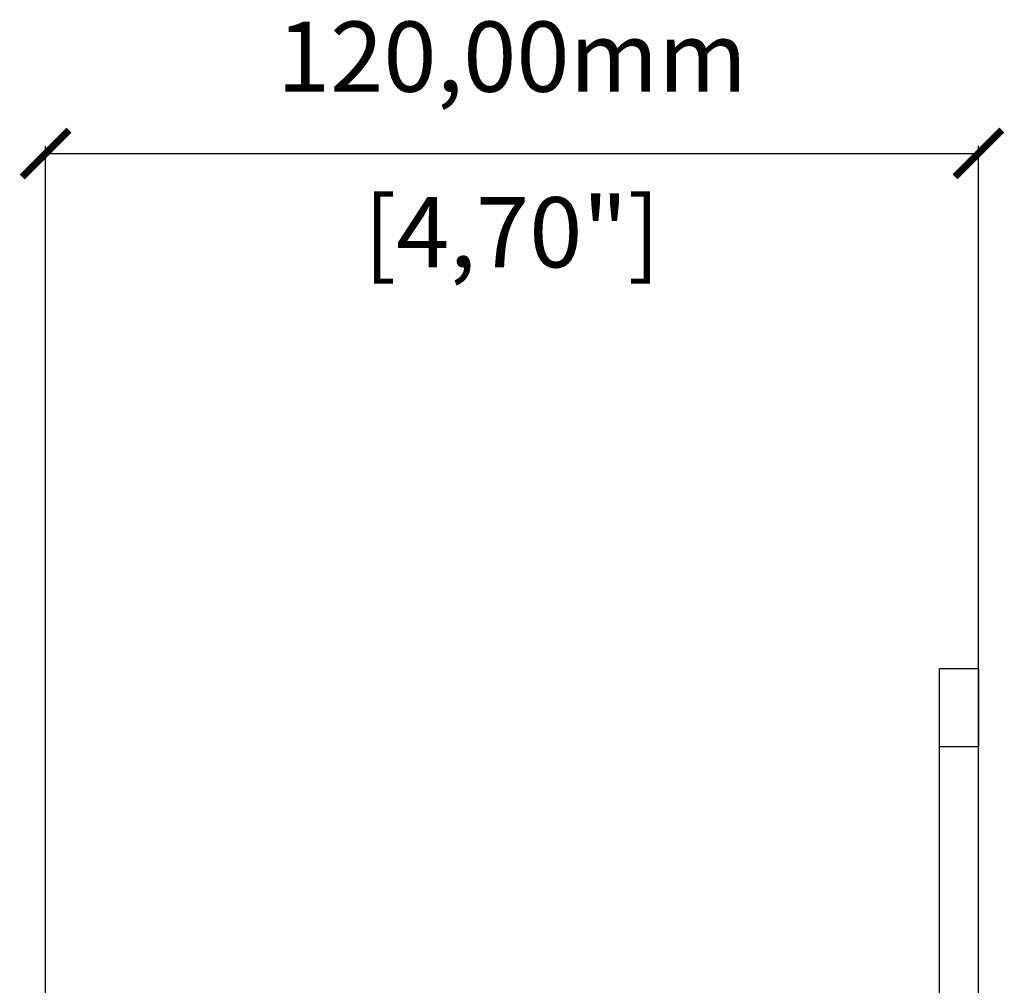
# Model space of a CAD drawing. Units: millimetres. Extents: x 303 to 1409, y 668 to 1488.
# Drawn here: x 922 to 1048, y 1077 to 1201 of the extents above; entities that cross this region are included whole.
import ezdxf

# ---------------------------------------------------------------- set-up
doc = ezdxf.new("R2010")
doc.units = ezdxf.units.MM
doc.header["$PDSIZE"] = -1
doc.layers.get('Defpoints').update_dxf_attribs({"color": 5})
doc.layers.add('Dims', color=5, linetype='Continuous')
doc.dimstyles.new('ISO-25', dxfattribs={"dimtxt": 2.5, "dimasz": 2.5, "dimexe": 1.25, "dimexo": 0.625, "dimtad": 1, "dimtxsty": 'Standard', "dimcen": 2.5, "dimadec": 0, "dimazin": 0, "dimtfac": 1, "dimtmove": 0, "dimatfit": 3, "dimfxl": 1, "dimarcsym": 0})

# ---------------------------------------------------------------- blocks, each defined once
blk = doc.blocks.new('_ArchTick')
at = {"color": 0, "linetype": 'ByBlock', "const_width": 0.15}
blk.add_lwpolyline([(-0.5, -0.5), (0.5, 0.5)], dxfattribs=at)
blk = doc.blocks.new('*D112')
at = {"layer": 'Defpoints', "color": 0}
for p in [(1044.46, 1183.73), (924.96, 1003.13), (1044.46, 1003.13)]:
    blk.add_point(p, dxfattribs=at)
at = {"layer": 'Dims', "color": 0, "lineweight": -2}
for p, q in [((924.96, 1004.13), (924.96, 1184.73)), ((1044.46, 1004.13), (1044.46, 1184.73)), ((924.96, 1183.73), (1044.46, 1183.73))]:
    blk.add_line(p, q, dxfattribs=at)
at = {"layer": 'Dims', "color": 0, "lineweight": -2, "xscale": 6, "yscale": 6, "zscale": 6, "rotation": 180}
blk.add_blockref('_ArchTick', (924.96, 1183.73), dxfattribs=at)
at = {"layer": 'Dims', "color": 0, "lineweight": -2, "xscale": 6, "yscale": 6, "zscale": 6}
blk.add_blockref('_ArchTick', (1044.46, 1183.73), dxfattribs=at)
at = {"layer": 'Dims', "color": 7, "char_height": 9, "attachment_point": 5}
for s, insert in [('120,00mm', (984.71, 1194.98)), ('[4,70"]', (984.71, 1172.48))]:
    blk.add_mtext(s, dxfattribs=dict(at, insert=insert))

msp = doc.modelspace()

# ---------------------------------------------------------------- linework, layer by layer
at = {"color": 7, "linetype": 'Continuous', "lineweight": 25}
for p, q in [((1039.459, 1107.725), (1039.459, 1117.725)), ((1044.459, 1117.725), (1039.459, 1117.725)), ((1044.459, 1117.725), (1044.459, 1107.725)), ((1044.459, 1107.725), (1039.459, 1107.725)), ((1039.459, 907.725), (1039.459, 1107.725)), ((1044.459, 907.725), (1044.459, 1107.725))]:
    msp.add_line(p, q, dxfattribs=at)

# ---------------------------------------------------------------- dimensions: what is measured, and where the dimension line sits
at = {"layer": 'Dims'}
dim = msp.add_linear_dim(base=(1044.459, 1183.725), p1=(924.959, 1003.125), p2=(1044.459, 1003.125), dimstyle='ISO-25', override={"dimtxt": 9, "dimasz": 6, "dimexe": 1, "dimexo": 1, "dimgap": 6, "dimtad": 0, "dimrnd": 1, "dimzin": 0, "dimpost": 'mm\\X', "dimblk": 'ArchTick', "dimclrt": 7, "dimtzin": 0}, dxfattribs=at)
dim.commit()
dim.dimension.update_dxf_attribs({"geometry": '*D112', "text_midpoint": (984.709, 1194.975)})

doc.saveas('drawing.dxf')
